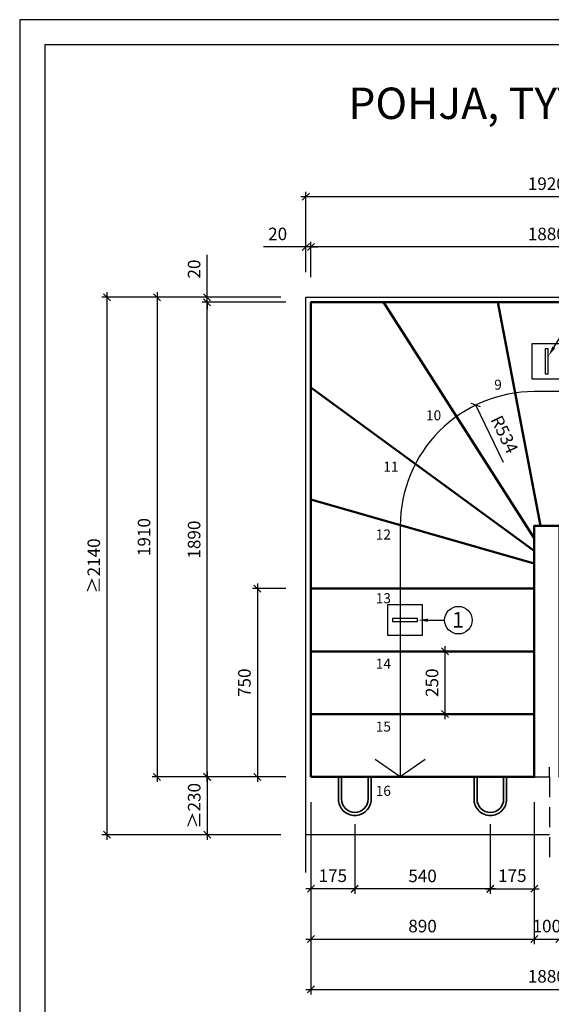
# Model space of a CAD drawing. Units: millimetres. Extents: x 0 to 8400, y 0 to 5940.
# Drawn here: x 0 to 2118, y 2019 to 5940 of the extents above; entities that cross this region are included whole.
import ezdxf
from ezdxf import colors
from ezdxf.entities.mleader import LeaderData, LeaderLine
from ezdxf.math import Vec2, Vec3

# ---------------------------------------------------------------- set-up
doc = ezdxf.new("R2010")
doc.units = ezdxf.units.MM
doc.header["$LTSCALE"] = 20
doc.header["$PDMODE"] = 3
doc.linetypes.add('PKV', pattern=[6, 4, -1, 0, -1])
doc.layers.add('1', color=1, linetype='Continuous')
doc.layers.add('APUVIIVAT', color=1, linetype='Continuous')
for name, color, linetype, lineweight in [('MITAT', 2, 'Continuous', 25), ('NIMIÖ RAAMIT', 6, 'Continuous', 25), ('RAKENTEET', 4, 'Continuous', 50), ('RAUDOITUS', 3, 'Continuous', 35), ('TEKSTIT', 7, 'Continuous', 35)]:
    doc.layers.add(name, color=color, linetype=linetype, lineweight=lineweight)
doc.styles.add('ROMANS', font='arial.ttf')
doc.styles.get("Standard").update_dxf_attribs({"font": 'arial.ttf'})
doc.dimstyles.new('ISO-25', dxfattribs={"dimscale": 20, "dimtxt": 2.5, "dimasz": 1.4, "dimexe": 1, "dimexo": 5, "dimgap": 1, "dimtad": 1, "dimdec": 0, "dimtxsty": 'ROMANS', "dimblk": 'OBLIQUE', "dimcen": 2.5, "dimdle": 1, "dimazin": 0, "dimtfac": 1, "dimtdec": 0, "dimtmove": 0, "dimatfit": 3, "dimldrblk": 'NONE', "dimfxl": 1, "dimarcsym": 0})

# ---------------------------------------------------------------- blocks, each defined once
blk = doc.blocks.new('_Oblique')
at = {"color": 0, "linetype": 'ByBlock', "lineweight": -2}
blk.add_line((-0.5, -0.5), (0.5, 0.5), dxfattribs=at)
blk = doc.blocks.new('*D6')
at = {"layer": 'Defpoints', "color": 0, "transparency": 16777216}
for p in [(1694.6, 3424.9), (1805, 3424.9), (1805, 3174.9)]:
    blk.add_point(p, dxfattribs=at)
at = {"layer": 'MITAT', "color": 0, "lineweight": -2, "transparency": 16777216}
for p, q in [((1705, 3424.9), (1674.6, 3424.9)), ((1694.6, 3154.9), (1694.6, 3444.9)), ((1705, 3174.9), (1674.6, 3174.9))]:
    blk.add_line(p, q, dxfattribs=at)
at = {"layer": 'MITAT', "color": 0, "lineweight": -2, "transparency": 16777216, "xscale": 28, "yscale": 28, "zscale": 28}
for p, rotation in [((1694.6, 3424.9), 90), ((1694.6, 3174.9), 270)]:
    blk.add_blockref('_Oblique', p, dxfattribs=dict(at, rotation=rotation))
at = {"layer": 'MITAT', "color": 0, "transparency": 16777216, "insert": (1649.1, 3299.9), "char_height": 50, "attachment_point": 5, "rotation": 90, "style": 'ROMANS'}
blk.add_mtext('250', dxfattribs=at)
blk = doc.blocks.new('_None')
blk = doc.blocks.new('*D7')
at = {"layer": 'Defpoints', "color": 0, "transparency": 16777216}
for p in [(1160, 2924.9), (2050, 2924.9), (2050, 2279)]:
    blk.add_point(p, dxfattribs=at)
at = {"layer": 'MITAT', "color": 0, "lineweight": -2, "transparency": 16777216}
for p, q in [((1160, 2824.9), (1160, 2259)), ((2050, 2824.9), (2050, 2259)), ((1140, 2279), (2070, 2279))]:
    blk.add_line(p, q, dxfattribs=at)
at = {"layer": 'MITAT', "color": 0, "lineweight": -2, "transparency": 16777216, "xscale": 28, "yscale": 28, "zscale": 28, "rotation": 180}
blk.add_blockref('_Oblique', (1160, 2279), dxfattribs=at)
at = {"layer": 'MITAT', "color": 0, "lineweight": -2, "transparency": 16777216, "xscale": 28, "yscale": 28, "zscale": 28}
blk.add_blockref('_Oblique', (2050, 2279), dxfattribs=at)
at = {"layer": 'MITAT', "color": 0, "transparency": 16777216, "insert": (1605, 2324.5), "char_height": 50, "attachment_point": 5, "style": 'ROMANS'}
blk.add_mtext('890', dxfattribs=at)
blk = doc.blocks.new('*D12')
at = {"layer": 'Defpoints', "color": 0, "transparency": 16777216}
for p in [(1160, 5035), (1160, 4814.9), (3040, 4814.9)]:
    blk.add_point(p, dxfattribs=at)
at = {"layer": 'MITAT', "color": 0, "lineweight": -2, "transparency": 16777216}
for p, q in [((3060, 5035), (1140, 5035)), ((1160, 4914.9), (1160, 5055)), ((3040, 4914.9), (3040, 5055))]:
    blk.add_line(p, q, dxfattribs=at)
at = {"layer": 'MITAT', "color": 0, "lineweight": -2, "transparency": 16777216, "xscale": 28, "yscale": 28, "zscale": 28, "rotation": 180}
blk.add_blockref('_Oblique', (1160, 5035), dxfattribs=at)
at = {"layer": 'MITAT', "color": 0, "lineweight": -2, "transparency": 16777216, "xscale": 28, "yscale": 28, "zscale": 28}
blk.add_blockref('_Oblique', (3040, 5035), dxfattribs=at)
at = {"layer": 'MITAT', "color": 0, "transparency": 16777216, "insert": (2100, 5080.5), "char_height": 50, "attachment_point": 5, "style": 'ROMANS'}
blk.add_mtext('1880', dxfattribs=at)
blk = doc.blocks.new('*D13')
at = {"layer": 'Defpoints', "color": 0, "transparency": 16777216}
for p in [(1140, 5035), (1140, 4834.9), (1160, 4814.9)]:
    blk.add_point(p, dxfattribs=at)
at = {"layer": 'MITAT', "color": 0, "lineweight": -2, "transparency": 16777216}
for p, q in [((1140, 5035), (971.7, 5035)), ((1140, 4934.9), (1140, 5055)), ((1160, 5035), (1140, 5035)), ((1160, 4914.9), (1160, 5055)), ((1160, 5035), (1188, 5035))]:
    blk.add_line(p, q, dxfattribs=at)
at = {"layer": 'MITAT', "color": 0, "lineweight": -2, "transparency": 16777216, "xscale": 28, "yscale": 28, "zscale": 28}
blk.add_blockref('_Oblique', (1140, 5035), dxfattribs=at)
at = {"layer": 'MITAT', "color": 0, "lineweight": -2, "transparency": 16777216, "xscale": 28, "yscale": 28, "zscale": 28, "rotation": 180}
blk.add_blockref('_Oblique', (1160, 5035), dxfattribs=at)
at = {"layer": 'MITAT', "color": 0, "transparency": 16777216, "insert": (1027.8, 5080.5), "char_height": 50, "attachment_point": 5, "style": 'ROMANS'}
blk.add_mtext('20', dxfattribs=at)
blk = doc.blocks.new('*D10')
at = {"layer": 'Defpoints', "color": 0, "transparency": 16777216}
for p in [(1140, 5235), (1140, 4834.9), (3060, 4834.9)]:
    blk.add_point(p, dxfattribs=at)
at = {"layer": 'MITAT', "color": 0, "lineweight": -2, "transparency": 16777216}
for p, q in [((1140, 4934.9), (1140, 5255)), ((3060, 4934.9), (3060, 5255)), ((3080, 5235), (1120, 5235))]:
    blk.add_line(p, q, dxfattribs=at)
at = {"layer": 'MITAT', "color": 0, "lineweight": -2, "transparency": 16777216, "xscale": 28, "yscale": 28, "zscale": 28, "rotation": 180}
blk.add_blockref('_Oblique', (1140, 5235), dxfattribs=at)
at = {"layer": 'MITAT', "color": 0, "lineweight": -2, "transparency": 16777216, "xscale": 28, "yscale": 28, "zscale": 28}
blk.add_blockref('_Oblique', (3060, 5235), dxfattribs=at)
at = {"layer": 'MITAT', "color": 0, "transparency": 16777216, "insert": (2100, 5280.5), "char_height": 50, "attachment_point": 5, "style": 'ROMANS'}
blk.add_mtext('1920', dxfattribs=at)
blk = doc.blocks.new('*D17')
at = {"layer": 'Defpoints', "color": 0, "transparency": 16777216}
for p in [(746.8, 4814.9), (1160, 4814.9), (1160, 2924.9)]:
    blk.add_point(p, dxfattribs=at)
at = {"layer": 'MITAT', "color": 0, "lineweight": -2, "transparency": 16777216}
for p, q in [((746.8, 2904.9), (746.8, 4834.9)), ((1060, 4814.9), (726.8, 4814.9)), ((1060, 2924.9), (726.8, 2924.9))]:
    blk.add_line(p, q, dxfattribs=at)
at = {"layer": 'MITAT', "color": 0, "lineweight": -2, "transparency": 16777216, "xscale": 28, "yscale": 28, "zscale": 28}
for p, rotation in [((746.8, 4814.9), 90), ((746.8, 2924.9), 270)]:
    blk.add_blockref('_Oblique', p, dxfattribs=dict(at, rotation=rotation))
at = {"layer": 'MITAT', "color": 0, "transparency": 16777216, "insert": (701.3, 3869.9), "char_height": 50, "attachment_point": 5, "rotation": 90, "style": 'ROMANS'}
blk.add_mtext('1890', dxfattribs=at)
blk = doc.blocks.new('*D18')
at = {"layer": 'Defpoints', "color": 0, "transparency": 16777216}
for p in [(746.8, 4834.9), (1140, 4834.9), (1160, 4814.9)]:
    blk.add_point(p, dxfattribs=at)
at = {"layer": 'MITAT', "color": 0, "lineweight": -2, "transparency": 16777216}
for p, q in [((746.8, 4834.9), (746.8, 5003.2)), ((1040, 4834.9), (726.8, 4834.9)), ((746.8, 4814.9), (746.8, 4834.9)), ((1060, 4814.9), (726.8, 4814.9)), ((746.8, 4814.9), (746.8, 4786.9))]:
    blk.add_line(p, q, dxfattribs=at)
at = {"layer": 'MITAT', "color": 0, "lineweight": -2, "transparency": 16777216, "xscale": 28, "yscale": 28, "zscale": 28}
for p, rotation in [((746.8, 4834.9), 270), ((746.8, 4814.9), 90)]:
    blk.add_blockref('_Oblique', p, dxfattribs=dict(at, rotation=rotation))
at = {"layer": 'MITAT', "color": 0, "transparency": 16777216, "insert": (701.3, 4947.1), "char_height": 50, "attachment_point": 5, "rotation": 90, "style": 'ROMANS'}
blk.add_mtext('20', dxfattribs=at)
blk = doc.blocks.new('*D19')
at = {"layer": 'Defpoints', "color": 0, "transparency": 16777216}
for p in [(1160, 2924.9), (747.3, 2694.9), (1140, 2694.9)]:
    blk.add_point(p, dxfattribs=at)
at = {"layer": 'MITAT', "color": 0, "lineweight": -2, "transparency": 16777216}
for p, q in [((747.3, 2944.9), (747.3, 2674.9)), ((1060, 2924.9), (727.3, 2924.9)), ((1040, 2694.9), (727.3, 2694.9))]:
    blk.add_line(p, q, dxfattribs=at)
at = {"layer": 'MITAT', "color": 0, "lineweight": -2, "transparency": 16777216, "xscale": 28, "yscale": 28, "zscale": 28}
for p, rotation in [((747.3, 2924.9), 90), ((747.3, 2694.9), 270)]:
    blk.add_blockref('_Oblique', p, dxfattribs=dict(at, rotation=rotation))
at = {"layer": 'MITAT', "color": 0, "transparency": 16777216, "insert": (701.8, 2809.9), "char_height": 50, "attachment_point": 5, "rotation": 90, "style": 'ROMANS'}
blk.add_mtext('≥230', dxfattribs=at)
blk = doc.blocks.new('*D21')
at = {"layer": 'Defpoints', "color": 0, "transparency": 16777216}
for p in [(1335, 2836.2), (1875, 2836.2), (1335, 2478.8)]:
    blk.add_point(p, dxfattribs=at)
at = {"layer": 'MITAT', "color": 0, "lineweight": -2, "transparency": 16777216}
for p, q in [((1335, 2736.2), (1335, 2458.8)), ((1875, 2736.2), (1875, 2458.8)), ((1895, 2478.8), (1315, 2478.8))]:
    blk.add_line(p, q, dxfattribs=at)
at = {"layer": 'MITAT', "color": 0, "lineweight": -2, "transparency": 16777216, "xscale": 28, "yscale": 28, "zscale": 28, "rotation": 180}
blk.add_blockref('_Oblique', (1335, 2478.8), dxfattribs=at)
at = {"layer": 'MITAT', "color": 0, "lineweight": -2, "transparency": 16777216, "xscale": 28, "yscale": 28, "zscale": 28}
blk.add_blockref('_Oblique', (1875, 2478.8), dxfattribs=at)
at = {"layer": 'MITAT', "color": 0, "transparency": 16777216, "insert": (1605, 2524.3), "char_height": 50, "attachment_point": 5, "style": 'ROMANS'}
blk.add_mtext('540', dxfattribs=at)
blk = doc.blocks.new('*D22')
at = {"layer": 'Defpoints', "color": 0, "transparency": 16777216}
for p in [(1160, 2924.9), (1335, 2836.2), (1160, 2479.5)]:
    blk.add_point(p, dxfattribs=at)
at = {"layer": 'MITAT', "color": 0, "lineweight": -2, "transparency": 16777216}
for p, q in [((1160, 2824.9), (1160, 2459.5)), ((1335, 2736.2), (1335, 2459.5)), ((1355, 2479.5), (1140, 2479.5))]:
    blk.add_line(p, q, dxfattribs=at)
at = {"layer": 'MITAT', "color": 0, "lineweight": -2, "transparency": 16777216, "xscale": 28, "yscale": 28, "zscale": 28, "rotation": 180}
blk.add_blockref('_Oblique', (1160, 2479.5), dxfattribs=at)
at = {"layer": 'MITAT', "color": 0, "lineweight": -2, "transparency": 16777216, "xscale": 28, "yscale": 28, "zscale": 28}
blk.add_blockref('_Oblique', (1335, 2479.5), dxfattribs=at)
at = {"layer": 'MITAT', "color": 0, "transparency": 16777216, "insert": (1247.5, 2525), "char_height": 50, "attachment_point": 5, "style": 'ROMANS'}
blk.add_mtext('175', dxfattribs=at)
blk = doc.blocks.new('*D23')
at = {"layer": 'Defpoints', "color": 0, "transparency": 16777216}
for p in [(2050, 2924.9), (1875, 2836.2), (2050, 2479.5)]:
    blk.add_point(p, dxfattribs=at)
at = {"layer": 'MITAT', "color": 0, "lineweight": -2, "transparency": 16777216}
for p, q in [((2050, 2824.9), (2050, 2459.5)), ((1875, 2736.2), (1875, 2459.5)), ((1855, 2479.5), (2070, 2479.5))]:
    blk.add_line(p, q, dxfattribs=at)
at = {"layer": 'MITAT', "color": 0, "lineweight": -2, "transparency": 16777216, "xscale": 28, "yscale": 28, "zscale": 28, "rotation": 180}
blk.add_blockref('_Oblique', (1875, 2479.5), dxfattribs=at)
at = {"layer": 'MITAT', "color": 0, "lineweight": -2, "transparency": 16777216, "xscale": 28, "yscale": 28, "zscale": 28}
blk.add_blockref('_Oblique', (2050, 2479.5), dxfattribs=at)
at = {"layer": 'MITAT', "color": 0, "transparency": 16777216, "insert": (1962.5, 2525), "char_height": 50, "attachment_point": 5, "style": 'ROMANS'}
blk.add_mtext('175', dxfattribs=at)
blk = doc.blocks.new('*D27')
at = {"layer": 'Defpoints', "color": 0, "transparency": 16777216}
for p in [(1140, 4834.9), (347.3, 2694.9), (1140, 2694.9)]:
    blk.add_point(p, dxfattribs=at)
at = {"layer": 'MITAT', "color": 0, "lineweight": -2, "transparency": 16777216}
for p, q in [((1040, 4834.9), (327.3, 4834.9)), ((347.3, 4854.9), (347.3, 2674.9)), ((1040, 2694.9), (327.3, 2694.9))]:
    blk.add_line(p, q, dxfattribs=at)
at = {"layer": 'MITAT', "color": 0, "lineweight": -2, "transparency": 16777216, "xscale": 28, "yscale": 28, "zscale": 28}
for p, rotation in [((347.3, 4834.9), 90), ((347.3, 2694.9), 270)]:
    blk.add_blockref('_Oblique', p, dxfattribs=dict(at, rotation=rotation))
at = {"layer": 'MITAT', "color": 0, "transparency": 16777216, "insert": (301.8, 3764.9), "char_height": 50, "attachment_point": 5, "rotation": 90, "style": 'ROMANS'}
blk.add_mtext('≥2140', dxfattribs=at)
blk = doc.blocks.new('*D30')
at = {"layer": 'Defpoints', "color": 0, "transparency": 16777216}
for p in [(1160, 3674.9), (947.3, 2924.9), (1160, 2924.9)]:
    blk.add_point(p, dxfattribs=at)
at = {"layer": 'MITAT', "color": 0, "lineweight": -2, "transparency": 16777216}
for p, q in [((947.3, 3694.9), (947.3, 2904.9)), ((1060, 3674.9), (927.3, 3674.9)), ((1060, 2924.9), (927.3, 2924.9))]:
    blk.add_line(p, q, dxfattribs=at)
at = {"layer": 'MITAT', "color": 0, "lineweight": -2, "transparency": 16777216, "xscale": 28, "yscale": 28, "zscale": 28}
for p, rotation in [((947.3, 3674.9), 90), ((947.3, 2924.9), 270)]:
    blk.add_blockref('_Oblique', p, dxfattribs=dict(at, rotation=rotation))
at = {"layer": 'MITAT', "color": 0, "transparency": 16777216, "insert": (901.8, 3299.9), "char_height": 50, "attachment_point": 5, "rotation": 90, "style": 'ROMANS'}
blk.add_mtext('750', dxfattribs=at)
blk = doc.blocks.new('*D31')
at = {"layer": 'Defpoints', "color": 0, "transparency": 16777216}
for p in [(1140, 4834.9), (547.3, 2924.9), (1160, 2924.9)]:
    blk.add_point(p, dxfattribs=at)
at = {"layer": 'MITAT', "color": 0, "lineweight": -2, "transparency": 16777216}
for p, q in [((1040, 4834.9), (527.3, 4834.9)), ((547.3, 4854.9), (547.3, 2904.9)), ((1060, 2924.9), (527.3, 2924.9))]:
    blk.add_line(p, q, dxfattribs=at)
at = {"layer": 'MITAT', "color": 0, "lineweight": -2, "transparency": 16777216, "xscale": 28, "yscale": 28, "zscale": 28}
for p, rotation in [((547.3, 4834.9), 90), ((547.3, 2924.9), 270)]:
    blk.add_blockref('_Oblique', p, dxfattribs=dict(at, rotation=rotation))
at = {"layer": 'MITAT', "color": 0, "transparency": 16777216, "insert": (501.8, 3879.9), "char_height": 50, "attachment_point": 5, "rotation": 90, "style": 'ROMANS'}
blk.add_mtext('1910', dxfattribs=at)
blk = doc.blocks.new('*D32')
at = {"layer": 'Defpoints', "color": 0, "transparency": 16777216}
for p in [(2050, 2924.9), (2150, 2924.9), (2150, 2279)]:
    blk.add_point(p, dxfattribs=at)
at = {"layer": 'MITAT', "color": 0, "lineweight": -2, "transparency": 16777216}
for p, q in [((2050, 2824.9), (2050, 2259)), ((2150, 2824.9), (2150, 2259)), ((2030, 2279), (2170, 2279))]:
    blk.add_line(p, q, dxfattribs=at)
at = {"layer": 'MITAT', "color": 0, "lineweight": -2, "transparency": 16777216, "xscale": 28, "yscale": 28, "zscale": 28, "rotation": 180}
blk.add_blockref('_Oblique', (2050, 2279), dxfattribs=at)
at = {"layer": 'MITAT', "color": 0, "lineweight": -2, "transparency": 16777216, "xscale": 28, "yscale": 28, "zscale": 28}
blk.add_blockref('_Oblique', (2150, 2279), dxfattribs=at)
at = {"layer": 'MITAT', "color": 0, "transparency": 16777216, "insert": (2100, 2324.5), "char_height": 50, "attachment_point": 5, "style": 'ROMANS', "bg_fill": 3, "box_fill_scale": 1.1, "bg_fill_color": 256, "bg_fill_true_color": 13158600, "bg_fill_transparency": 0}
blk.add_mtext('100', dxfattribs=at)
blk = doc.blocks.new('*D33')
at = {"layer": 'Defpoints', "color": 0, "transparency": 16777216}
for p in [(1160, 2924.9), (3040, 2924.9), (3040, 2079)]:
    blk.add_point(p, dxfattribs=at)
at = {"layer": 'MITAT', "color": 0, "lineweight": -2, "transparency": 16777216}
for p, q in [((1160, 2824.9), (1160, 2059)), ((3040, 2824.9), (3040, 2059)), ((1140, 2079), (3060, 2079))]:
    blk.add_line(p, q, dxfattribs=at)
at = {"layer": 'MITAT', "color": 0, "lineweight": -2, "transparency": 16777216, "xscale": 28, "yscale": 28, "zscale": 28, "rotation": 180}
blk.add_blockref('_Oblique', (1160, 2079), dxfattribs=at)
at = {"layer": 'MITAT', "color": 0, "lineweight": -2, "transparency": 16777216, "xscale": 28, "yscale": 28, "zscale": 28}
blk.add_blockref('_Oblique', (3040, 2079), dxfattribs=at)
at = {"layer": 'MITAT', "color": 0, "transparency": 16777216, "insert": (2100, 2124.5), "char_height": 50, "attachment_point": 5, "style": 'ROMANS'}
blk.add_mtext('1880', dxfattribs=at)
blk = doc.blocks.new('*D35')
at = {"layer": 'Defpoints', "color": 0, "transparency": 16777216}
for p in [(1817.1, 4405.4), (2050, 3924.9)]:
    blk.add_point(p, dxfattribs=at)
at = {"layer": 'MITAT', "color": 0, "lineweight": -2, "transparency": 16777216}
blk.add_line((1927.9, 4176.8), (1817.1, 4405.4), dxfattribs=at)
at = {"layer": 'MITAT', "color": 0, "lineweight": -2, "transparency": 16777216, "xscale": 28, "yscale": 28, "zscale": 28, "rotation": 115.8614522681897}
blk.add_blockref('_Oblique', (1817.1, 4405.4), dxfattribs=at)
at = {"layer": 'MITAT', "color": 0, "transparency": 16777216, "insert": (1925.7, 4285.8), "char_height": 50, "attachment_point": 5, "rotation": 295.8615, "style": 'ROMANS'}
blk.add_mtext('R534', dxfattribs=at)

msp = doc.modelspace()

# ---------------------------------------------------------------- linework, layer by layer
at = {"layer": 'APUVIIVAT'}
for p, q in [((2111.01, 2924.9), (2111.01, 2964.35)), ((2050, 2924.9), (2111.01, 2924.9)), ((2111.01, 2694.9), (1140, 2694.9))]:
    msp.add_line(p, q, dxfattribs=at)
at = {"layer": 'APUVIIVAT', "linetype": 'PKV'}
msp.add_line((2111.01, 2924.9), (2111.01, 2605.13), dxfattribs=at)
at = {"layer": 'APUVIIVAT'}
for points in [[(1140, 2544.9), (1140, 4834.9), (3060, 4834.9), (3060, 2774.9)], [(1616, 2994.9), (1516, 2924.9), (1416, 2994.9)]]:
    msp.add_lwpolyline(points, dxfattribs=at)
at = {"layer": 'APUVIIVAT', "ltscale": 10}
for points in [[(2040, 4649.9), (2040, 4509.9), (2160, 4509.9), (2160, 4649.9)], [(2094, 4579.9), (2094, 4529.9), (2106, 4529.9), (2106, 4629.9), (2094, 4629.9)], [(1465, 3489.9), (1605, 3489.9), (1605, 3609.9), (1465, 3609.9)], [(1535, 3543.9), (1585, 3543.9), (1585, 3555.9), (1485, 3555.9), (1485, 3543.9)]]:
    msp.add_lwpolyline(points, close=True, dxfattribs=at)
at = {"layer": 'APUVIIVAT'}
msp.add_circle((1747.91, 3549.01), 55, dxfattribs=at)
at = {"layer": 'Defpoints'}
msp.add_lwpolyline([(0, 0), (8400, 0), (8400, 5940), (0, 5940)], close=True, dxfattribs=at)
at = {"layer": 'NIMIÖ RAAMIT'}
msp.add_lwpolyline([(100, 100), (8300, 100), (8300, 5840), (100, 5840)], close=True, dxfattribs=at)
at = {"layer": 'RAKENTEET'}
for p, q in [((1450, 4814.9), (2050, 3874.9)), ((1905, 4814.9), (2075, 3924.9)), ((1160, 4474.9), (2050, 3824.9)), ((1160, 4029.9), (2050, 3774.9)), ((2050, 3674.9), (1160, 3674.9)), ((2050, 3424.9), (1160, 3424.9)), ((2050, 3174.9), (1160, 3174.9))]:
    msp.add_line(p, q, dxfattribs=at)
msp.add_lwpolyline([(1160, 2924.9), (1160, 4814.9), (3040, 4814.9), (3040, 2924.9), (2150, 2924.9), (2150, 3924.9), (2050, 3924.9), (2050, 2924.9)], close=True, dxfattribs=at)
at = {"layer": 'RAUDOITUS'}
for points in [[(1270, 2924.9), (1270, 2836.2, 0.4142136), (1335, 2771.2, 0.4142136), (1400, 2836.2), (1400, 2924.9)], [(1282, 2924.9), (1282, 2836.2, 0.4142136), (1335, 2783.2, 0.4142136), (1388, 2836.2), (1388, 2924.9)], [(1940, 2924.9), (1940, 2836.2, -0.4142136), (1875, 2771.2, -0.4142136), (1810, 2836.2), (1810, 2924.9)], [(1928, 2924.9), (1928, 2836.2, -0.4142136), (1875, 2783.2, -0.4142136), (1822, 2836.2), (1822, 2924.9)]]:
    msp.add_lwpolyline(points, format="xyb", dxfattribs=at)

# ---------------------------------------------------------------- texts
at = {"layer": 'TEKSTIT', "style": 'ROMANS'}
for s, height, p in [('%%UPOHJA, TYYPPI 1', 125, (1309.17, 5544.61)), ('9', 40, (1890.46, 4466.73)), ('10', 40, (1618.77, 4344.66)), ('11', 40, (1448.72, 4139.94)), ('12', 40, (1418.49, 3870.08)), ('13', 40, (1418.49, 3616.45)), ('1   ', 62.5, (1722.84, 3519.35)), ('14', 40, (1418.49, 3355.3)), ('15', 40, (1418.49, 3105.3)), ('16', 40, (1418.49, 2849.36))]:
    msp.add_text(s, height=height, dxfattribs=at).set_placement(p)

# ---------------------------------------------------------------- dimensions: what is measured, and where the dimension line sits
at = {"layer": 'MITAT'}
for base, p1, p2, angle, picture, middle in [((1140, 5235), (3060, 4834.9), (1140, 4834.9), 180, '*D10', (2100, 5280.53)), ((1140, 5034.99), (1160, 4814.9), (1140, 4834.9), 180, '*D13', (1027.85, 5080.52)), ((1160, 5035), (3040, 4814.9), (1160, 4814.9), 180, '*D12', (2100, 5080.53)), ((746.8, 4834.9), (1160, 4814.9), (1140, 4834.9), 90, '*D18', (701.27, 4947.06)), ((547.3, 2924.9), (1140, 4834.9), (1160, 2924.9), 90, '*D31', (501.77, 3879.9)), ((746.8, 4814.9), (1160, 2924.9), (1160, 4814.9), 90, '*D17', (701.27, 3869.9)), ((947.3, 2924.9), (1160, 3674.9), (1160, 2924.9), 90, '*D30', (901.77, 3299.9)), ((1694.63, 3424.9), (1804.96, 3174.9), (1804.96, 3424.9), 90, '*D6', (1649.1, 3299.9))]:
    dim = msp.add_linear_dim(base=base, p1=p1, p2=p2, angle=angle, dimstyle='ISO-25', dxfattribs=at)
    dim.commit()
    dim.dimension.update_dxf_attribs({"geometry": picture, "text_midpoint": middle})
for base, p1, text, picture, middle in [((347.3, 2694.9), (1140, 4834.9), '≥<>', '*D27', (301.77, 3764.9)), ((747.3, 2694.9), (1160, 2924.9), '≥230', '*D19', (701.75, 2809.9))]:
    dim = msp.add_linear_dim(base=base, p1=p1, p2=(1140, 2694.9), angle=90, text=text, dimstyle='ISO-25', dxfattribs=at)
    dim.commit()
    dim.dimension.update_dxf_attribs({"geometry": picture, "text_midpoint": middle})
dim = msp.add_radius_dim(center=(2050, 3924.9), mpoint=(1817.07, 4405.43), dimstyle='ISO-25', dxfattribs=at)
dim.commit()
dim.dimension.update_dxf_attribs({"geometry": '*D35', "text_midpoint": (1884.71, 4265.9), "dimtype": 164})
dim = msp.add_linear_dim(base=(2050, 2278.99), p1=(1160, 2924.9), p2=(2050, 2924.9), dimstyle='ISO-25', override={"dimcen": 590}, dxfattribs=at)
dim.commit()
dim.dimension.update_dxf_attribs({"geometry": '*D7', "text_midpoint": (1605, 2324.52)})
dim = msp.add_linear_dim(base=(1160, 2479.47), p1=(1335, 2836.2), p2=(1160, 2924.9), angle=180, dimstyle='ISO-25', override={"dimcen": 590}, dxfattribs=at)
dim.commit()
dim.dimension.update_dxf_attribs({"geometry": '*D22', "text_midpoint": (1247.5, 2479.47), "dimtype": 160})
dim = msp.add_linear_dim(base=(2050, 2479.47), p1=(1875, 2836.2), p2=(2050, 2924.9), dimstyle='ISO-25', override={"dimcen": 590}, dxfattribs=at)
dim.commit()
dim.dimension.update_dxf_attribs({"geometry": '*D23', "text_midpoint": (1962.5, 2479.47), "dimtype": 160})
dim = msp.add_linear_dim(base=(1335, 2478.8), p1=(1875, 2836.2), p2=(1335, 2836.2), angle=180, dimstyle='ISO-25', override={"dimcen": 590}, dxfattribs=at)
dim.commit()
dim.dimension.update_dxf_attribs({"geometry": '*D21', "text_midpoint": (1605, 2524.32)})

# ---------------------------------------------------------------- leaders
at = {"layer": '1'}
ml = msp.add_multileader_mtext('Standard', dxfattribs=at)
ml.set_content('', color=256)
ml.set_leader_properties()
ml.build(insert=Vec2(0, 0))
ml.multileader.update_dxf_attribs({"text_right_attachment_type": 6, "dogleg_length": 0, "arrow_head_size": 40})
ctx = ml.context
ctx.base_point, ctx.char_height, ctx.arrow_head_size, ctx.landing_gap_size, ctx.plane_origin, ctx.plane_x_axis, ctx.plane_y_axis = Vec3(2145.74, 4701.67), 40, 40, 0, Vec3(2169.38, 4622.15), Vec3(0.5286201, 0.8488585), Vec3(-0.8488585, 0.5286201)
ctx.right_attachment = 6
notes = []
notes.append((ctx, [(1, (1, 1, 0), (2162.71, 4691.09), (-1, 0), 0, [(0, [(2106.84, 4601.37)], 0, [])])]))
ctx.mtext.insert, ctx.mtext.text_direction, ctx.mtext.rotation, ctx.mtext.flow_direction = Vec3(2128.76, 4712.24), Vec3(0.5286201, 0.8488585), 1.0138221, 5
ml = msp.add_multileader_mtext('Standard', dxfattribs=at)
ml.set_content('', color=256)
ml.set_leader_properties()
ml.build(insert=Vec2(0, 0))
ml.multileader.update_dxf_attribs({"text_right_attachment_type": 6, "dogleg_length": 0, "arrow_head_size": 40})
ctx = ml.context
ctx.base_point, ctx.char_height, ctx.arrow_head_size, ctx.landing_gap_size, ctx.plane_origin = Vec3(1692.91, 3569.01), 40, 40, 0, Vec3(1637.91, 3506.91)
ctx.right_attachment = 6
notes.append((ctx, [(1, (1, 1, 0), (1692.91, 3549.01), (-1, 0), 0, [(0, [(1587.21, 3549.01)], 0, [])])]))
ctx.mtext.insert, ctx.mtext.flow_direction = Vec3(1692.91, 3589.01), 5
for ctx, leaders in notes:
    for number, flags, end, landing, length, lines in leaders:
        leader = LeaderData()
        leader.index, (leader.has_last_leader_line, leader.has_dogleg_vector, leader.attachment_direction) = number, flags
        leader.last_leader_point, leader.dogleg_vector, leader.dogleg_length = Vec3(end), Vec3(landing), length
        for number, points, colour, breaks in lines:
            line = LeaderLine()
            line.index, line.vertices, line.color, line.breaks = number, Vec3.list(points), colors.encode_raw_color(colour), breaks
            leader.lines.append(line)
        ctx.leaders.append(leader)

# ---------------------------------------------------------------- next in the draw order: dimensions: what is measured, and where the dimension line sits
at = {"layer": 'MITAT'}
dim = msp.add_linear_dim(base=(2150, 2278.99), p1=(2050, 2924.9), p2=(2150, 2924.9), dimstyle='ISO-25', override={"dimtfill": 1}, dxfattribs=at)
dim.commit()
dim.dimension.update_dxf_attribs({"geometry": '*D32', "text_midpoint": (2100, 2278.99), "dimtype": 160})

# ---------------------------------------------------------------- next in the draw order: linework, layer by layer
at = {"layer": 'APUVIIVAT'}
msp.add_lwpolyline([(2684, 2924.9), (2684, 3674.9), (2684, 3924.9, 0.4142136), (2150, 4458.9), (2050, 4458.9, 0.4142136), (1516, 3924.9), (1516, 3674.9), (1516, 2924.9)], format="xyb", dxfattribs=at)

# ---------------------------------------------------------------- next in the draw order: dimensions: what is measured, and where the dimension line sits
at = {"layer": 'MITAT'}
dim = msp.add_linear_dim(base=(3040, 2078.99), p1=(1160, 2924.9), p2=(3040, 2924.9), dimstyle='ISO-25', override={"dimcen": 590}, dxfattribs=at)
dim.commit()
dim.dimension.update_dxf_attribs({"geometry": '*D33', "text_midpoint": (2100, 2124.52)})

doc.saveas('drawing.dxf')
